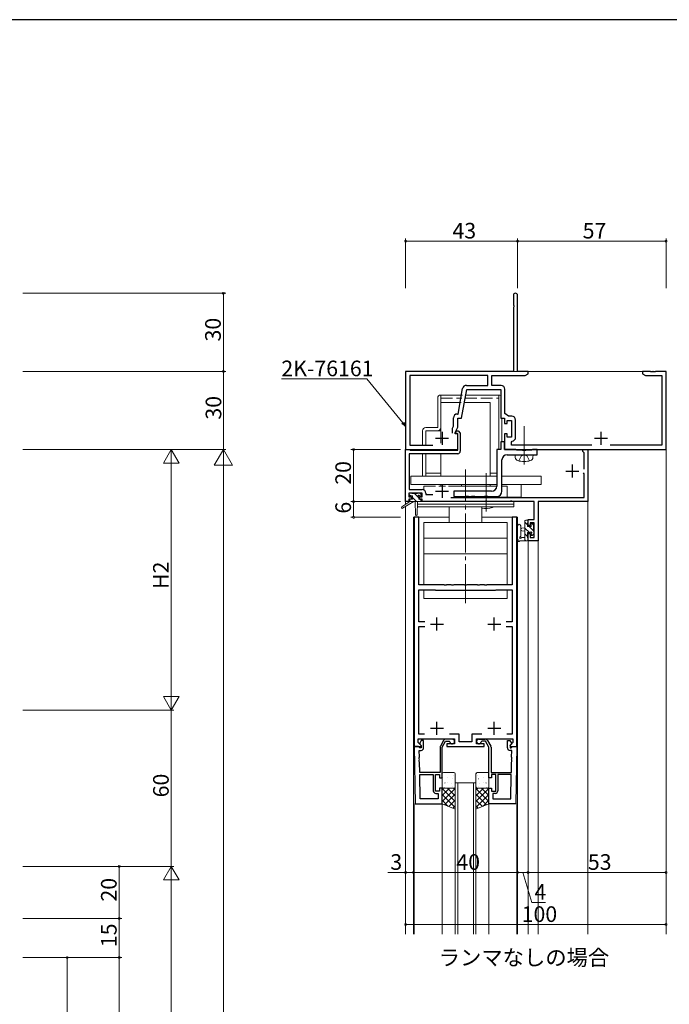
# Model space of a CAD drawing. Extents: x 0 to 1133, y 0 to 806.
# Drawn here: x 235 to 484, y 424 to 802 of the extents above; entities that cross this region are included whole.
import ezdxf

# ---------------------------------------------------------------- set-up
doc = ezdxf.new("R2010")
doc.units = 0
doc.linetypes.add('YCENTER_1', pattern=[13, 10, -1, 1, -1])
doc.linetypes.add('YHIDDEN_1', pattern=[4, 3, -1])
doc.layers.add('USER1', color=3, linetype='CONTINUOUS')
doc.layers.add('YKK_ZWAK', color=7, linetype='CONTINUOUS')
for name, color, linetype, lineweight in [('YKK_11', 7, 'CONTINUOUS', 30), ('YKK_12', 2, 'CONTINUOUS', 13), ('YKK_13', 4, 'CONTINUOUS', 13), ('YKK_D', 6, 'CONTINUOUS', 13)]:
    doc.layers.add(name, color=color, linetype=linetype, lineweight=lineweight)
doc.styles.get("Standard").update_dxf_attribs({"font": 'ROMANS.SHX', "bigfont": 'EXTFONT.SHX'})

# ---------------------------------------------------------------- blocks, each defined once
blk = doc.blocks.new('A201')
at = {"layer": 'YKK_ZWAK', "color": 254, "linetype": 'Continuous'}
blk.add_line((571, 410), (21, 410), dxfattribs=at)

msp = doc.modelspace()

# ---------------------------------------------------------------- linework, layer by layer
at = {"layer": 'YKK_11', "color": 0, "linetype": 'ByBlock', "lineweight": -2, "ltscale": 0.5}
for p, q in [((424.18, 696.19), (424.18, 692.46)), ((425.81, 667), (425.81, 696.19)), ((424.18, 692.46), (424.3, 692.27)), ((424.3, 691.73), (424.18, 691.54)), ((424.3, 692.27), (424.3, 691.73)), ((424.18, 691.54), (424.18, 667)), ((424.18, 667), (382.81, 667)), ((382.81, 667), (382.81, 637)), ((414.31, 665.37), (384.44, 665.37)), ((384.44, 665.37), (384.44, 638.63)), ((414.31, 661.63), (414.31, 665.37)), ((415.94, 661.63), (415.94, 665.37)), ((415.94, 665.37), (428.72, 665.37)), ((429.81, 667), (425.81, 667)), ((428.72, 665.37), (429.81, 666)), ((429.81, 666), (429.81, 667)), ((476.85, 667), (473.81, 667)), ((473.81, 667), (473.81, 666)), ((473.81, 666), (474.9, 665.37)), ((474.9, 665.37), (481.18, 665.37)), ((477.03, 666.88), (476.85, 667)), ((477.58, 666.88), (477.03, 666.88)), ((477.77, 667), (477.58, 666.88)), ((477.85, 667), (477.77, 667)), ((478.03, 666.88), (477.85, 667)), ((478.58, 666.88), (478.03, 666.88)), ((478.77, 667), (478.58, 666.88)), ((482.81, 667), (478.77, 667)), ((481.18, 665.37), (481.18, 638.63)), ((482.81, 637), (482.81, 667)), ((406.14, 661.63), (414.31, 661.63)), ((419.44, 661.63), (415.94, 661.63)), ((402.94, 650.63), (404.66, 660.39)), ((404.31, 649), (406.25, 660)), ((406.25, 660), (419.31, 660)), ((419.31, 660), (419.31, 649)), ((420.94, 650.8), (420.94, 660.13)), ((402.68, 650.63), (402.94, 650.63)), ((422.32, 649.83), (420.94, 650.8)), ((401.18, 646.01), (401.18, 649.13)), ((402.81, 645.64), (402.81, 649)), ((402.81, 649), (404.31, 649)), ((419.31, 649), (420.81, 649)), ((420.81, 649), (420.81, 647)), ((420.81, 647), (421.81, 647)), ((421.81, 647), (421.81, 648.2)), ((421.81, 648.2), (423.41, 648.2)), ((423.54, 649.83), (422.32, 649.83)), ((423.41, 648.2), (423.41, 641.8)), ((425.04, 641.67), (425.04, 648.33)), ((400.81, 645.21), (401.18, 646.01)), ((400.81, 643.3), (400.81, 645.21)), ((400.81, 643.3), (400.81, 645.21)), ((401.81, 643.5), (402.81, 645.64)), ((401.81, 643), (401.81, 643.5)), ((402.81, 643), (401.81, 643)), ((402, 643.42), (402.36, 644.2)), ((402.13, 643.2), (402, 643.42)), ((402.51, 643.2), (402.13, 643.2)), ((402.36, 644.2), (402.92, 644.2)), ((402.81, 642.9), (402.51, 643.2)), ((402.81, 637), (402.81, 643)), ((402.81, 636.7), (402.81, 642.9)), ((402.92, 644.2), (403.81, 643.31)), ((403.81, 643.31), (403.81, 636.4)), ((421.81, 643), (420.81, 643)), ((420.81, 643), (420.81, 637)), ((421.81, 641.8), (421.81, 643)), ((420.81, 640), (419.31, 640)), ((419.31, 640), (419.31, 637)), ((420.81, 637), (420.81, 640)), ((423.41, 641.8), (421.81, 641.8)), ((423.51, 639.89), (423.76, 640.19)), ((423.51, 638.63), (423.51, 639.89)), ((382.81, 637), (402.81, 637)), ((382.81, 617), (382.81, 637)), ((382.81, 637), (384.21, 637)), ((384.21, 637), (384.4, 636.85)), ((402.81, 635.4), (384.21, 635.4)), ((384.21, 635.4), (384.21, 621.7)), ((384.4, 636.85), (384.59, 636.7)), ((384.44, 638.63), (393.27, 638.63)), ((384.59, 636.7), (402.81, 636.7)), ((419.31, 637), (417.81, 637)), ((417.81, 637), (417.81, 623)), ((420.81, 637), (482.81, 637)), ((425.13, 637), (420.81, 637)), ((421.81, 635), (433.31, 635)), ((454.27, 638.63), (423.51, 638.63)), ((425.31, 636.9), (425.13, 637)), ((425.48, 636.8), (425.31, 636.9)), ((427.64, 636.8), (425.48, 636.8)), ((427.83, 636.66), (427.64, 636.8)), ((428.79, 636.66), (427.83, 636.66)), ((428.98, 636.8), (428.79, 636.66)), ((431.13, 636.8), (428.98, 636.8)), ((431.31, 636.9), (431.13, 636.8)), ((431.48, 637), (431.31, 636.9)), ((433.31, 637), (431.48, 637)), ((433.31, 635), (433.31, 637)), ((450.81, 636.3), (450.81, 637)), ((450.81, 637), (452.81, 637)), ((451.11, 636), (450.81, 636.3)), ((451.41, 635.7), (451.11, 636)), ((451.41, 629.4), (451.41, 635.7)), ((452.81, 637), (452.81, 617)), ((481.18, 638.63), (461.34, 638.63)), ((419.81, 621), (419.81, 633)), ((451.41, 627.7), (451.11, 628)), ((451.41, 618.6), (451.41, 627.7)), ((389.21, 620.3), (384.01, 620.3)), ((384.01, 620.3), (384.01, 618.8)), ((384.21, 621.7), (389.11, 621.7)), ((389.21, 618.8), (389.21, 620.3)), ((390.61, 620.2), (390.61, 619.7)), ((415.81, 621), (401.31, 621)), ((401.31, 621), (401.31, 619)), ((384.01, 617), (382.81, 617)), ((384.01, 618.8), (385.11, 618.8)), ((385.11, 618), (384.01, 618)), ((384.01, 618), (384.01, 617)), ((385.11, 618.8), (385.11, 618)), ((388.11, 618), (388.11, 618.8)), ((388.11, 618.8), (389.21, 618.8)), ((389.21, 618), (388.11, 618)), ((389.21, 617), (389.21, 618)), ((413.25, 617), (389.21, 617)), ((390.61, 619.7), (393.2, 619.7)), ((400.15, 618.6), (451.41, 618.6)), ((401.31, 619), (405.64, 619)), ((405.64, 619), (405.83, 619.14)), ((405.83, 619.14), (406.79, 619.14)), ((406.79, 619.14), (406.98, 619)), ((406.98, 619), (408.04, 619)), ((408.04, 619), (408.23, 619.14)), ((408.23, 619.14), (409.19, 619.14)), ((409.19, 619.14), (409.38, 619)), ((409.38, 619), (413.04, 619)), ((413.04, 619), (413.23, 619.14)), ((413.23, 619.14), (414.19, 619.14)), ((413.43, 617.12), (413.25, 617)), ((413.98, 617.12), (413.43, 617.12)), ((414.17, 617), (413.98, 617.12)), ((422.85, 617), (414.17, 617)), ((414.19, 619.14), (414.38, 619)), ((414.38, 619), (417.81, 619)), ((423.03, 617.12), (422.85, 617)), ((423.58, 617.12), (423.03, 617.12)), ((423.77, 617), (423.58, 617.12)), ((432.21, 617), (423.77, 617)), ((432.21, 610.1), (432.21, 617)), ((452.81, 617), (433.71, 617)), ((433.71, 617), (433.71, 602)), ((387.91, 611), (386.11, 611)), ((386.11, 611), (386.11, 523)), ((387.91, 585), (387.91, 611)), ((425.51, 611), (423.71, 611)), ((423.71, 611), (423.71, 585)), ((425.51, 523), (425.51, 611)), ((429.81, 607.8), (429.81, 610.1)), ((429.81, 610.1), (432.21, 610.1)), ((432.21, 608.9), (430.61, 608.9)), ((430.61, 608.9), (430.61, 607.8)), ((432.21, 603.2), (432.21, 608.9)), ((430.61, 607.8), (429.81, 607.8)), ((429.81, 602), (429.81, 604.8)), ((429.81, 604.8), (430.61, 604.8)), ((430.61, 604.8), (430.61, 603.2)), ((433.71, 602), (429.81, 602)), ((430.61, 603.2), (432.21, 603.2)), ((397.6, 585), (387.91, 585)), ((387.91, 570.9), (387.91, 583.2)), ((387.91, 583.2), (394.11, 583.2)), ((394.11, 583.2), (394.31, 583)), ((394.31, 583), (417.31, 583)), ((397.78, 584.88), (397.6, 585)), ((398.33, 584.88), (397.78, 584.88)), ((398.52, 585), (398.33, 584.88)), ((400.35, 585), (398.52, 585)), ((400.53, 584.88), (400.35, 585)), ((401.08, 584.88), (400.53, 584.88)), ((401.27, 585), (401.08, 584.88)), ((405.35, 585), (401.27, 585)), ((405.53, 584.88), (405.35, 585)), ((406.08, 584.88), (405.53, 584.88)), ((406.27, 585), (406.08, 584.88)), ((410.35, 585), (406.27, 585)), ((410.53, 584.88), (410.35, 585)), ((411.08, 584.88), (410.53, 584.88)), ((411.27, 585), (411.08, 584.88)), ((413.1, 585), (411.27, 585)), ((413.28, 584.88), (413.1, 585)), ((413.83, 584.88), (413.28, 584.88)), ((414.02, 585), (413.83, 584.88)), ((423.71, 585), (414.02, 585)), ((417.31, 583), (417.51, 583.2)), ((417.51, 583.2), (423.71, 583.2)), ((423.71, 583.2), (423.71, 570.9)), ((390.24, 570.9), (387.91, 570.9)), ((423.71, 570.9), (421.38, 570.9)), ((387.91, 527.8), (387.91, 569.1)), ((387.91, 569.1), (390.24, 569.1)), ((421.38, 569.1), (423.71, 569.1)), ((423.71, 569.1), (423.71, 527.8)), ((387.61, 524.52), (387.61, 526)), ((387.61, 526), (401.61, 526)), ((390.01, 527.8), (387.91, 527.8)), ((390.01, 527.8), (387.91, 527.8)), ((400.71, 525.8), (398.22, 525.8)), ((403.41, 527.8), (399.61, 527.8)), ((401.61, 526), (401.61, 524)), ((403.41, 524.8), (403.41, 527.8)), ((412.01, 527.8), (408.21, 527.8)), ((408.21, 527.8), (408.21, 524.8)), ((410.01, 524), (410.01, 526)), ((410.01, 526), (424.01, 526)), ((410.91, 525.8), (413.39, 525.8)), ((423.71, 527.8), (421.61, 527.8)), ((424.01, 526), (424.01, 524.52)), ((386.11, 523), (388.58, 523)), ((386.11, 523), (386.49, 501)), ((387.74, 523), (386.11, 523)), ((388.74, 523.39), (387.61, 524.52)), ((388.04, 522.7), (387.74, 523)), ((388.24, 522.5), (388.04, 522.7)), ((388.81, 525.3), (388.21, 524.26)), ((388.21, 524.26), (388.21, 523.95)), ((388.21, 523.95), (388.71, 523.45)), ((388.71, 522.5), (388.24, 522.5)), ((388.58, 523), (388.74, 523.39)), ((388.71, 523.45), (388.71, 522.5)), ((389.71, 525.3), (388.81, 525.3)), ((389.71, 522.5), (389.71, 525.3)), ((396.01, 522.69), (396.01, 513)), ((397.36, 525.3), (396.14, 523.19)), ((396.81, 522.75), (398.11, 525)), ((396.81, 511), (396.81, 522.75)), ((398.11, 525), (399.52, 525)), ((401.61, 524), (398.61, 524)), ((398.61, 524), (398.61, 523)), ((398.61, 523), (413.01, 523)), ((399.52, 525), (399.82, 524.75)), ((408.21, 524.8), (403.41, 524.8)), ((413.01, 524), (410.01, 524)), ((412.09, 525), (411.79, 524.75)), ((413.51, 525), (412.09, 525)), ((413.01, 523), (413.01, 524)), ((414.81, 522.75), (413.51, 525)), ((414.26, 525.3), (415.47, 523.19)), ((414.81, 511), (414.81, 522.75)), ((415.61, 522.69), (415.61, 513)), ((421.91, 522.5), (421.91, 525.3)), ((421.91, 525.3), (422.81, 525.3)), ((422.81, 525.3), (423.41, 524.26)), ((424.01, 524.52), (422.87, 523.39)), ((422.87, 523.39), (423.03, 523)), ((423.41, 523.95), (422.91, 523.45)), ((422.91, 523.45), (422.91, 522.5)), ((422.91, 522.5), (423.38, 522.5)), ((423.03, 523), (425.51, 523)), ((423.38, 522.5), (423.58, 522.7)), ((423.41, 524.26), (423.41, 523.95)), ((423.58, 522.7), (423.88, 523)), ((423.88, 523), (425.51, 523)), ((425.51, 523), (425.12, 501)), ((387.99, 518.77), (388.11, 518.96)), ((388, 518.22), (387.99, 518.77)), ((388.12, 518.04), (388, 518.22)), ((388.01, 517.77), (388.13, 517.96)), ((388.11, 518.96), (388.06, 521.5)), ((388.06, 521.5), (388.71, 521.5)), ((388.13, 517.96), (388.12, 518.04)), ((423.55, 521.5), (422.91, 521.5)), ((423.49, 518.04), (423.61, 518.22)), ((423.49, 517.96), (423.49, 518.04)), ((423.61, 517.77), (423.49, 517.96)), ((423.51, 518.96), (423.55, 521.5)), ((423.62, 518.77), (423.51, 518.96)), ((423.61, 518.22), (423.62, 518.77)), ((388.02, 517.22), (388.01, 517.77)), ((388.14, 517.04), (388.02, 517.22)), ((388.21, 513), (388.14, 517.04)), ((423.4, 513), (423.47, 517.04)), ((423.47, 517.04), (423.6, 517.22)), ((423.6, 517.22), (423.61, 517.77)), ((396.01, 513), (388.21, 513)), ((388.39, 502.93), (388.23, 512.2)), ((388.23, 512.2), (393.41, 512.2)), ((388.39, 502.93), (388.23, 512.2)), ((393.41, 512.2), (393.41, 506)), ((394.21, 505.8), (394.21, 512.2)), ((394.21, 512.2), (395.81, 512.2)), ((395.81, 512.2), (395.81, 511)), ((395.81, 511), (396.81, 511)), ((415.81, 511), (414.81, 511)), ((415.61, 513), (423.4, 513)), ((417.41, 512.2), (415.81, 512.2)), ((415.81, 512.2), (415.81, 511)), ((417.41, 505.8), (417.41, 512.2)), ((423.39, 512.2), (418.21, 512.2)), ((418.21, 512.2), (418.21, 506)), ((423.23, 502.93), (423.39, 512.2)), ((423.23, 502.93), (423.39, 512.2)), ((396.81, 507), (395.81, 507)), ((395.81, 507), (395.81, 505.8)), ((396.81, 501), (396.81, 507)), ((414.81, 501), (414.81, 507)), ((414.81, 507), (415.81, 507)), ((415.81, 507), (415.81, 505.8)), ((395.31, 502.93), (388.39, 502.93)), ((395.81, 505.8), (394.21, 505.8)), ((394.41, 505), (395.31, 505)), ((395.31, 505), (395.31, 502.93)), ((415.81, 505.8), (417.41, 505.8)), ((417.21, 505), (416.31, 505)), ((416.31, 505), (416.31, 502.93)), ((416.31, 502.93), (423.23, 502.93)), ((386.49, 501), (396.81, 501)), ((425.12, 501), (414.81, 501))]:
    msp.add_line(p, q, dxfattribs=at)
at = {"layer": 'YKK_11', "color": 2, "ltscale": 0.5}
for p, q in [((396.81, 643.8), (396.81, 638.8)), ((457.81, 643.8), (457.81, 638.8)), ((394.31, 641.3), (399.31, 641.3)), ((455.31, 641.3), (460.31, 641.3)), ((446.81, 631.2), (446.81, 626.2)), ((444.31, 628.7), (449.31, 628.7)), ((394.31, 621), (399.31, 621)), ((396.81, 623.5), (396.81, 618.5)), ((394.81, 567.5), (394.81, 572.5)), ((416.81, 567.5), (416.81, 572.5)), ((392.31, 570), (397.31, 570)), ((414.31, 570), (419.31, 570)), ((392.31, 530), (397.31, 530)), ((394.81, 527.5), (394.81, 532.5)), ((414.31, 530), (419.31, 530)), ((416.81, 527.5), (416.81, 532.5))]:
    msp.add_line(p, q, dxfattribs=at)
at = {"layer": 'YKK_11', "color": 0, "linetype": 'ByBlock', "lineweight": -2, "ltscale": 0.5}
for centre, radius, start, end in [((424.99, 696.19), 0.815, 360, 180), ((406.14, 660.13), 1.5, 90, 170), ((419.44, 660.13), 1.5, 0, 90), ((402.68, 649.13), 1.5, 90, 180), ((423.54, 648.33), 1.5, 0, 90), ((423.54, 641.67), 1.5, 278.6269, 360), ((402.81, 636.4), 1, 270, 360), ((421.81, 633), 2, 90, 180), ((389.11, 620.2), 1.5, 0, 90), ((415.81, 623), 2, 270, 360), ((417.81, 621), 2, 270, 360), ((398.22, 524.8), 1, 90, 150), ((400.71, 524.9), 0.9, 189.5941, 90), ((410.91, 524.9), 0.9, 90, 350.4059), ((413.39, 524.8), 1, 30, 90), ((388.71, 522.5), 1, 270, 360), ((397.01, 522.69), 1, 150.0001, 180.0001), ((414.61, 522.69), 1, 359.9999, 29.9999), ((422.91, 522.5), 1, 180, 270), ((394.41, 506), 1, 180, 270), ((417.21, 506), 1, 270, 360)]:
    msp.add_arc(centre, radius, start, end, dxfattribs=at)
at = {"layer": 'YKK_12', "ltscale": 1.5}
for p, q in [((382.81, 615.93), (382.81, 667)), ((482.81, 667), (382.81, 667)), ((482.81, 451), (482.81, 667)), ((384.41, 617), (382.81, 617)), ((431.81, 617), (388.91, 617)), ((433.71, 451), (433.71, 617)), ((452.81, 617), (433.71, 617)), ((452.81, 451), (452.81, 617)), ((382.81, 451), (382.81, 615.13)), ((385.81, 611), (385.81, 451)), ((399.56, 611), (385.81, 611)), ((425.81, 611), (412.06, 611)), ((425.81, 611), (425.81, 451)), ((429.81, 451), (429.81, 602)), ((429.81, 602), (433.71, 602)), ((401.81, 451), (401.81, 509)), ((401.81, 509), (409.81, 509)), ((402.81, 509), (402.81, 451)), ((408.81, 451), (408.81, 509)), ((409.81, 509), (409.81, 451)), ((386.11, 451), (386.11, 501)), ((396.81, 451), (396.81, 501)), ((414.81, 451), (414.81, 501)), ((425.51, 451), (425.51, 501))]:
    msp.add_line(p, q, dxfattribs=at)
at = {"layer": 'YKK_13', "ltscale": 1.5}
for p, q in [((396.31, 657.93), (396.31, 644.23)), ((396.31, 657.93), (404.66, 657.93)), ((405.88, 657.93), (418.61, 657.93)), ((418.61, 657.93), (418.61, 637)), ((395.11, 656.73), (395.11, 645.43)), ((396.31, 655), (396.31, 639.41)), ((396.31, 655), (404.15, 655)), ((396.31, 655), (396.31, 639.41)), ((404.15, 655), (396.31, 655)), ((405.37, 655), (415.31, 655)), ((415.31, 655), (405.37, 655)), ((415.31, 655), (415.31, 626.73)), ((415.31, 655), (415.31, 626.73)), ((419.81, 649), (419.81, 640)), ((389.31, 644.23), (389.31, 638.6)), ((390.51, 645.43), (395.11, 645.43)), ((390.51, 644.23), (390.51, 638.6)), ((390.51, 644.23), (396.31, 644.23)), ((389.31, 637), (389.31, 636.7)), ((389.31, 635.4), (389.31, 626.73)), ((390.51, 637), (390.51, 636.7)), ((390.51, 635.4), (390.51, 626.73)), ((396.31, 637), (396.31, 636.7)), ((396.31, 637), (396.31, 636.7)), ((396.31, 635.4), (396.31, 626.73)), ((396.31, 635.4), (396.31, 626.73)), ((424.81, 635), (424.91, 633.88)), ((424.81, 635), (431.81, 635)), ((431.81, 635), (431.71, 633.88)), ((419.81, 633.06), (419.81, 626.73)), ((396.31, 627.93), (390.51, 627.93)), ((417.81, 627.93), (415.31, 627.93)), ((384.81, 626.73), (417.81, 626.73)), ((384.81, 623.53), (384.81, 626.73)), ((390.51, 626.73), (389.31, 626.73)), ((417.81, 626.73), (409.81, 626.73)), ((419.81, 626.73), (434.81, 626.73)), ((419.81, 626.73), (419.81, 626.73)), ((434.81, 623.53), (434.81, 626.73)), ((384.21, 619.5), (384.21, 620)), ((384.51, 620.3), (385.01, 620.3)), ((384.81, 623.53), (417.81, 623.53)), ((385.21, 620.1), (387.31, 620.1)), ((387.81, 618.45), (386.16, 620.1)), ((387.51, 620.3), (388.11, 620.3)), ((388.88, 619.62), (388.23, 620.28)), ((388.32, 620.21), (388.82, 619.71)), ((389.81, 623), (394.31, 623)), ((389.81, 621.53), (389.81, 623)), ((394.31, 623), (389.81, 623)), ((389.81, 621.53), (389.81, 623)), ((395.52, 623), (398.09, 623)), ((398.09, 623), (395.52, 623)), ((396.31, 623.53), (396.31, 623)), ((396.31, 623.53), (396.31, 623)), ((399.3, 623), (417.81, 623)), ((417.81, 623), (399.3, 623)), ((404.21, 623), (404.21, 623.53)), ((408.71, 623.53), (417.81, 623.53)), ((415.31, 623.53), (415.31, 623)), ((415.31, 623.53), (415.31, 623)), ((419.81, 623.53), (427.21, 623.53)), ((419.81, 623.53), (434.81, 623.53)), ((419.81, 623), (421.81, 623)), ((421.81, 623), (419.81, 623)), ((421.81, 618.6), (421.81, 623)), ((421.81, 618.6), (421.81, 623)), ((427.21, 618.73), (427.21, 623.53)), ((384.41, 617), (381.34, 614.95)), ((385.91, 617), (381.66, 614.44)), ((384.81, 619.2), (384.21, 619.8)), ((384.41, 617.7), (384.41, 617)), ((384.77, 617), (384.41, 617.36)), ((388.61, 617), (384.41, 617)), ((385.41, 619.2), (384.51, 619.2)), ((384.71, 618), (385.41, 618)), ((385.41, 618), (385.41, 619.2)), ((387.01, 617), (385.41, 618.6)), ((386.51, 617), (386.61, 611.99)), ((387.31, 617), (387.21, 611.99)), ((387.31, 617), (424.31, 617)), ((387.31, 616), (387.31, 617)), ((387.81, 618.74), (387.81, 618)), ((387.81, 618), (388.61, 618)), ((388.91, 617.35), (388.26, 618)), ((388.61, 619.2), (388.27, 619.2)), ((388.91, 617.7), (388.91, 617.3)), ((404.21, 618.73), (404.21, 619)), ((404.21, 618.73), (427.21, 618.73)), ((410.21, 617), (417.21, 617)), ((424.31, 616), (424.31, 617)), ((424.31, 616), (387.31, 616)), ((424.31, 616), (387.31, 616)), ((387.31, 615), (387.31, 616)), ((387.31, 615), (424.31, 615)), ((399.56, 609), (399.56, 615)), ((412.06, 609), (412.06, 615)), ((424.31, 615), (424.31, 616)), ((421.81, 609), (389.81, 609)), ((389.81, 609), (389.81, 603)), ((421.81, 609), (389.81, 609)), ((389.81, 609), (389.81, 603)), ((421.81, 609), (421.81, 603)), ((421.81, 609), (421.81, 603)), ((428.61, 602), (428.61, 609.6)), ((429.61, 608.08), (428.61, 609.08)), ((428.91, 609.9), (429.51, 609.9)), ((429.61, 608.8), (429.61, 607.5)), ((429.81, 609.6), (429.81, 609)), ((432.1, 607.84), (431.24, 608.69)), ((431.31, 608.7), (431.81, 608.7)), ((425.81, 607.73), (425.81, 602.56)), ((427.01, 607.73), (427.01, 603.77)), ((428.61, 606.9), (427.46, 606.8)), ((428.61, 605.7), (427.46, 605.8)), ((430.34, 605.1), (428.61, 606.84)), ((429.61, 607.5), (431.01, 607.5)), ((430.55, 605.1), (429.61, 605.1)), ((429.61, 605.1), (429.61, 603.1)), ((431.91, 605.78), (430.19, 607.5)), ((431.01, 607.5), (431.01, 608.4)), ((431.91, 607.7), (431.91, 605.6)), ((432.11, 608.4), (432.11, 607.9)), ((432.11, 605.4), (432.11, 604.8)), ((389.81, 603), (421.81, 603)), ((389.81, 597), (389.81, 603)), ((421.81, 603), (389.81, 603)), ((421.81, 603), (405.81, 603)), ((421.81, 603), (421.81, 597)), ((429.51, 602), (426.83, 602)), ((427.43, 603.2), (428.61, 603.2)), ((429.61, 603.59), (428.61, 604.59)), ((428.95, 602), (428.61, 602.35)), ((429.81, 602.9), (429.81, 602.3)), ((431.01, 604.3), (431.01, 604.64)), ((431.42, 604.02), (431.01, 604.44)), ((432.02, 604.59), (431.52, 604.09)), ((389.81, 597), (421.81, 597)), ((389.81, 585), (389.81, 597)), ((421.81, 597), (389.81, 597)), ((421.81, 597), (421.81, 585)), ((421.81, 585), (389.81, 585)), ((389.81, 583), (421.81, 583)), ((389.81, 579.8), (389.81, 583)), ((421.81, 583), (421.81, 579.8)), ((421.81, 579.8), (389.81, 579.8))]:
    msp.add_line(p, q, dxfattribs=at)
at = {"layer": 'YKK_13', "linetype": 'YHIDDEN_1', "ltscale": 1.5}
for p, q in [((396.31, 656.73), (404.45, 656.73)), ((405.67, 656.73), (418.61, 656.73)), ((427.16, 634.45), (428.31, 635.06)), ((429.45, 634.45), (428.31, 635.06)), ((426.26, 632.64), (427.16, 634.45)), ((430.36, 632.64), (429.45, 634.45)), ((417.81, 627.93), (415.31, 627.93)), ((415.76, 614.64), (415.58, 615))]:
    msp.add_line(p, q, dxfattribs=at)
at = {"layer": 'YKK_13', "linetype": 'YCENTER_1', "ltscale": 1.5}
for p, q in [((428.31, 631.25), (428.31, 645.93)), ((405.81, 578), (405.81, 629.32)), ((413.71, 613.25), (413.71, 627.93))]:
    msp.add_line(p, q, dxfattribs=at)
at = {"layer": 'YKK_13'}
for p, q in [((396.81, 512.5), (396.81, 507.5)), ((396.81, 511.72), (396.82, 511.73)), ((397.09, 511.28), (397.1, 511.29)), ((401.31, 513), (397.31, 513)), ((398.85, 511.27), (398.9, 511.29)), ((400.88, 510.54), (400.92, 510.56)), ((401.08, 511.73), (401.09, 511.74)), ((401.52, 512.73), (401.56, 512.75)), ((401.81, 507.5), (401.81, 512.5)), ((409.81, 507.5), (409.81, 512.5)), ((410.09, 512.73), (410.05, 512.75)), ((410.31, 513), (414.31, 513)), ((410.53, 511.73), (410.52, 511.74)), ((410.74, 510.54), (410.69, 510.56)), ((412.76, 511.27), (412.72, 511.29)), ((414.52, 511.28), (414.52, 511.29)), ((414.81, 511.72), (414.79, 511.73)), ((414.81, 512.5), (414.81, 507.5)), ((396.81, 506.41), (397.4, 507)), ((396.81, 504.17), (399.64, 507)), ((396.81, 501), (396.81, 507)), ((396.81, 507), (401.81, 507)), ((396.81, 501.92), (401.81, 506.92)), ((401.81, 501.84), (396.81, 506.84)), ((397.31, 507), (401.31, 507)), ((397.62, 507.19), (397.66, 507.21)), ((397.83, 508.97), (397.88, 509.06)), ((398.21, 509.08), (398.25, 509.1)), ((398.88, 509.26), (398.88, 509.27)), ((401.81, 504.09), (398.9, 507)), ((400.29, 508.65), (400.33, 508.67)), ((400.93, 507.54), (400.94, 507.55)), ((401.81, 506.33), (401.14, 507)), ((401.81, 507), (401.81, 499)), ((409.81, 506.33), (410.47, 507)), ((409.81, 504.09), (412.72, 507)), ((414.81, 507), (409.81, 507)), ((409.81, 507), (409.81, 499)), ((414.81, 501.92), (409.81, 506.92)), ((409.81, 501.84), (414.81, 506.84)), ((414.31, 507), (410.31, 507)), ((410.69, 507.54), (410.68, 507.55)), ((411.33, 508.65), (411.28, 508.67)), ((414.81, 504.17), (411.97, 507)), ((412.74, 509.26), (412.73, 509.27)), ((413.41, 509.08), (413.36, 509.1)), ((413.78, 508.97), (413.74, 509.06)), ((414, 507.19), (413.95, 507.21)), ((414.81, 506.41), (414.22, 507)), ((414.81, 501), (414.81, 507)), ((401.81, 499.6), (396.81, 504.6)), ((397.75, 500.62), (401.81, 504.68)), ((413.86, 500.62), (409.81, 504.68)), ((409.81, 499.6), (414.81, 504.6)), ((399.06, 500.1), (396.81, 502.35)), ((401.81, 499), (396.81, 501)), ((399.36, 499.98), (401.81, 502.43)), ((400.96, 499.34), (401.81, 500.19)), ((412.26, 499.98), (409.81, 502.43)), ((409.81, 499), (414.81, 501)), ((410.65, 499.34), (409.81, 500.19)), ((412.55, 500.1), (414.81, 502.35))]:
    msp.add_line(p, q, dxfattribs=at)
at = {"layer": 'YKK_13', "ltscale": 1.5}
for centre, radius, start, end in [((396.31, 656.73), 1.2, 90, 180), ((418.61, 656.73), 1.2, 54.367, 90), ((390.51, 644.23), 1.2, 90, 180), ((395.11, 645.43), 1.2, 270, 0), ((426.2, 633.99), 1.3, 185, 254.1191), ((428.31, 641.4), 9, 254.1191, 285.8809), ((430.41, 633.99), 1.3, 285.8809, 355), ((384.51, 620), 0.3, 90, 180), ((385.01, 620.1), 0.2, 0, 90), ((387.51, 620.1), 0.2, 90, 180), ((388.11, 620), 0.3, 45, 90), ((384.51, 619.5), 0.3, 180, 270), ((384.71, 617.7), 0.3, 90, 180), ((387.81, 619.2), 0.25, 33.0557, 236.9443), ((387.51, 618.74), 0.3, 0, 56.9443), ((388.27, 619.5), 0.3, 213.0557, 270), ((388.61, 619.5), 0.3, 270, 45), ((388.61, 617.7), 0.3, 0, 90), ((388.61, 617.3), 0.3, 270, 0), ((381.51, 614.7), 0.3, 123.769, 301.0615), ((413.71, 623.4), 9, 259.4365, 285.8809), ((415.81, 615.99), 1.3, 285.8809, 310.1387), ((386.91, 612), 0.3, 181.1696, 358.8554), ((428.91, 609.6), 0.3, 90, 180), ((429.51, 609.6), 0.3, 0, 90), ((429.61, 609), 0.2, 270, 0), ((431.31, 608.4), 0.3, 90, 180), ((431.81, 608.4), 0.3, 0, 90), ((426.41, 607.73), 0.6, 0.0402, 180.0402), ((427.51, 606.3), 0.5, 95.0921, 264.9079), ((430.55, 605.4), 0.3, 270, 326.9443), ((431.01, 605.1), 0.25, 303.0557, 146.9443), ((431.31, 604.64), 0.3, 123.0557, 180), ((431.91, 607.9), 0.2, 270, 0), ((431.91, 605.4), 0.2, 0, 90), ((431.81, 604.8), 0.3, 315, 0), ((426.11, 602.56), 0.3, 180, 229.4712), ((425.72, 602.11), 0.3, 349.4712, 49.4712), ((426.31, 602), 0.3, 169.4712, 330), ((426.83, 601.7), 0.3, 90, 150), ((426.91, 603.2), 0.3, 109.1898, 330), ((426.71, 603.77), 0.3, 289.1898, 0.0402), ((427.43, 602.9), 0.3, 90, 150), ((429.51, 602.3), 0.3, 270, 0), ((429.61, 602.9), 0.2, 360, 90), ((431.31, 604.3), 0.3, 180, 315)]:
    msp.add_arc(centre, radius, start, end, dxfattribs=at)
at = {"layer": 'YKK_13'}
for centre, start, end in [((397.31, 512.5), 90, 180), ((401.31, 512.5), 0, 90), ((410.31, 512.5), 90, 180), ((414.31, 512.5), 0, 90), ((397.31, 507.5), 180, 270), ((401.31, 507.5), 270, 0), ((410.31, 507.5), 180, 270), ((414.31, 507.5), 270, 0)]:
    msp.add_arc(centre, 0.5, start, end, dxfattribs=at)
at = {"layer": 'YKK_D', "ltscale": 1.5}
for p, q in [((382.81, 699), (382.81, 718)), ((382.81, 717), (425.81, 717)), ((425.81, 699), (425.81, 718)), ((425.81, 699), (425.81, 718)), ((425.81, 717), (482.81, 717)), ((482.81, 699), (482.81, 718)), ((235.81, 697), (313.81, 697)), ((312.81, 697), (312.81, 667)), ((235.81, 667), (313.81, 667)), ((235.81, 667), (313.81, 667)), ((312.81, 637), (312.81, 667)), ((367.86, 664.14), (335.08, 664.14)), ((381.73, 647.27), (367.86, 664.14)), ((235.81, 637), (293.81, 637)), ((235.81, 637), (313.81, 637)), ((235.81, 637), (313.81, 637)), ((380.81, 637), (361.81, 637)), ((362.81, 617), (362.81, 637)), ((292.81, 631), (292.81, 543)), ((312.81, 134), (312.81, 630)), ((380.81, 617), (361.81, 617)), ((380.81, 617), (361.81, 617)), ((362.81, 617), (362.81, 611)), ((380.81, 611), (361.81, 611)), ((235.81, 537), (293.81, 537)), ((235.81, 537), (293.81, 537)), ((292.81, 537), (292.81, 477)), ((382.81, 498), (382.81, 453.66)), ((382.81, 498), (382.81, 473.66)), ((385.81, 498), (385.81, 473.66)), ((385.81, 498), (385.81, 473.66)), ((425.81, 498), (425.81, 473.66)), ((425.81, 498), (425.81, 473.66)), ((429.81, 498), (429.81, 473.66)), ((429.81, 498), (429.81, 473.66)), ((482.81, 498), (482.81, 453.66)), ((482.81, 498), (482.81, 473.66)), ((235.81, 477), (293.81, 477)), ((235.81, 477), (273.81, 477)), ((235.81, 477), (293.81, 477)), ((272.81, 477), (272.81, 457)), ((382.81, 474.66), (375.91, 474.66)), ((385.81, 474.66), (382.81, 474.66)), ((385.81, 474.66), (425.81, 474.66)), ((425.81, 474.66), (429.81, 474.66)), ((427.81, 474.66), (431.26, 463.16)), ((429.81, 474.66), (482.81, 474.66)), ((292.81, 133), (292.81, 471)), ((431.26, 463.16), (436.46, 463.16)), ((235.81, 457), (273.81, 457)), ((235.81, 457), (273.81, 457)), ((272.81, 457), (272.81, 442)), ((382.81, 454.66), (482.81, 454.66)), ((235.81, 442), (273.81, 442)), ((235.81, 442), (273.81, 442)), ((272.81, 341), (272.81, 442))]:
    msp.add_line(p, q, dxfattribs=at)
at = {"layer": 'YKK_D', "linetype": 'ByBlock', "lineweight": -2}
for p, q in [((382.81, 645.95), (381.38, 646.98)), ((382.81, 645.95), (381.73, 647.27)), ((382.08, 647.56), (382.81, 645.95))]:
    msp.add_line(p, q, dxfattribs=at)
at = {"layer": 'YKK_D'}
for p, q in [((292.81, 637), (289.81, 631.8)), ((292.81, 637), (295.81, 631.8)), ((292.81, 637), (292.81, 626.61)), ((312.81, 637), (309.31, 630.94)), ((312.81, 637), (316.31, 630.94)), ((312.81, 637), (312.81, 624.88)), ((289.81, 631.8), (295.81, 631.8)), ((309.31, 630.94), (316.31, 630.94)), ((292.81, 537), (292.81, 547.39)), ((292.81, 537), (289.81, 542.2)), ((295.81, 542.2), (289.81, 542.2)), ((292.81, 537), (295.81, 542.2)), ((292.81, 477), (289.81, 471.8)), ((292.81, 477), (295.81, 471.8)), ((292.81, 477), (292.81, 466.61)), ((289.81, 471.8), (295.81, 471.8)), ((235.81, 442), (253.81, 442)), ((252.81, 363), (252.81, 442))]:
    msp.add_line(p, q, dxfattribs=at)
at = {"layer": 'YKK_D', "linetype": 'ByBlock', "const_width": 0.85}
for points in [[(382.91, 717, 1), (382.7, 717, 1)], [(425.7, 717, 1), (425.91, 717, 1)], [(425.91, 717, 1), (425.7, 717, 1)], [(482.7, 717, 1), (482.91, 717, 1)], [(312.81, 696.89, 1), (312.81, 697.11, 1)], [(312.81, 666.89, 1), (312.81, 667.11, 1)], [(312.81, 667.11, 1), (312.81, 666.89, 1)], [(362.81, 636.89, 1), (362.81, 637.11, 1)], [(362.81, 617.11, 1), (362.81, 616.89, 1)], [(362.81, 616.89, 1), (362.81, 617.11, 1)], [(362.81, 611.11, 1), (362.81, 610.89, 1)], [(272.81, 476.89, 1), (272.81, 477.11, 1)], [(382.91, 474.66, 1), (382.7, 474.66, 1)], [(385.7, 474.66, 1), (385.91, 474.66, 1)], [(385.91, 474.66, 1), (385.7, 474.66, 1)], [(425.7, 474.66, 1), (425.91, 474.66, 1)], [(425.91, 474.66, 1), (425.7, 474.66, 1)], [(429.7, 474.66, 1), (429.91, 474.66, 1)], [(429.91, 474.66, 1), (429.7, 474.66, 1)], [(482.7, 474.66, 1), (482.91, 474.66, 1)], [(272.81, 457.11, 1), (272.81, 456.89, 1)], [(272.81, 456.89, 1), (272.81, 457.11, 1)], [(382.91, 454.66, 1), (382.7, 454.66, 1)], [(482.7, 454.66, 1), (482.91, 454.66, 1)], [(252.81, 441.89, 1), (252.81, 442.11, 1)], [(272.81, 442.11, 1), (272.81, 441.89, 1)], [(272.81, 441.89, 1), (272.81, 442.11, 1)]]:
    msp.add_lwpolyline(points, format="xyb", close=True, dxfattribs=at)

# ---------------------------------------------------------------- block references
at = {"layer": 'YKK_ZWAK', "xscale": 2, "yscale": 2, "zscale": 2}
msp.add_blockref('A201', (-38, -18), dxfattribs=at)

# ---------------------------------------------------------------- texts
at = {"layer": 'USER1'}
msp.add_text('ランマなしの場合', height=6, dxfattribs=at).set_placement((395.51, 438.98))
at = {"layer": 'YKK_D'}
for s, p in [('43', (400.79, 718)), ('57', (450.79, 718)), ('2K-76161', (335.08, 665.14)), ('3', (376.91, 475.66)), ('40', (402.29, 475.66)), ('53', (452.79, 475.66)), ('4', (432.26, 464.16)), ('100', (427.37, 455.66))]:
    msp.add_text(s, height=6, dxfattribs=at).set_placement(p)
for s, p in [('30', (311.81, 678.48)), ('30', (312.01, 648.48)), ('20', (361.81, 623.48)), ('6', (361.81, 612.4)), ('H2', (291.81, 583.48)), ('60', (291.81, 503.48)), ('20', (271.81, 463.48)), ('15', (271.81, 445.98))]:
    msp.add_text(s, height=6, rotation=90, dxfattribs=at).set_placement(p)

doc.saveas('drawing.dxf')
